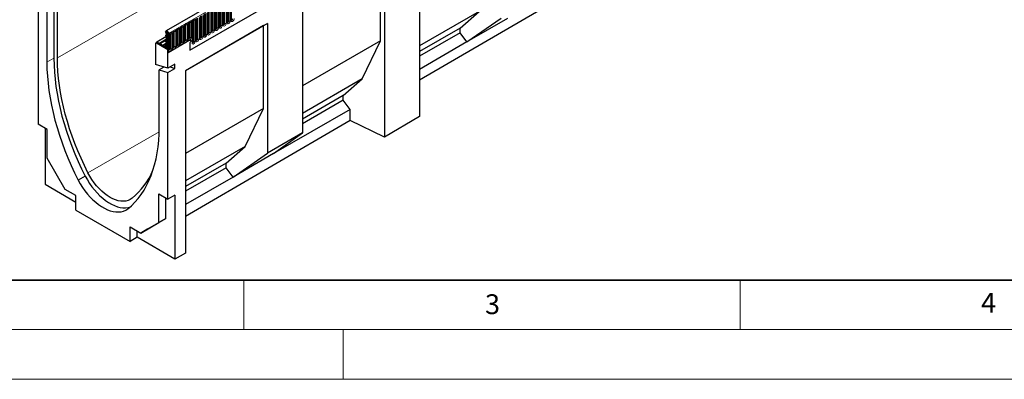
# Model space of a CAD drawing. Units: millimetres. Extents: x 0 to 733, y 0 to 1309.
# Drawn here: x 92 to 192, y 0 to 36 of the extents above; entities that cross this region are included whole.
import ezdxf

# ---------------------------------------------------------------- set-up
doc = ezdxf.new("R2010")
doc.units = ezdxf.units.MM
doc.styles.add('SLDTEXTSTYLE0', font='TXT', dxfattribs={"width": 0.605})

msp = doc.modelspace()

# ---------------------------------------------------------------- linework, layer by layer
at = {"color": 7, "linetype": 'Continuous', "lineweight": 25}
for p, q in [((177.7282, 75.837), (107.159, 35.0983)), ((109.5522, 33.148), (175.848, 71.4197)), ((132.6832, 43.0554), (132.6832, 26.4585)), ((128.7632, 34.0967), (128.7632, 42.4255)), ((129.1477, 42.6475), (129.1477, 24.3971)), ((132.6832, 30.1507), (149.2566, 39.8141)), ((94.2633, 38.4607), (94.2633, 25.6912)), ((95.1472, 37.7148), (95.1472, 31.935)), ((95.8543, 38.0396), (95.8543, 32.3433)), ((96.2078, 32.3665), (96.2078, 38.2437)), ((112.9567, 35.7555), (112.9567, 37.8785)), ((113.3491, 35.982), (113.3491, 38.105)), ((113.7416, 36.2086), (113.7416, 38.3316)), ((120.8979, 37.885), (120.8979, 24.8203)), ((110.9945, 34.6227), (110.9945, 36.7457)), ((111.3869, 34.8493), (111.3869, 36.9723)), ((111.7793, 35.0758), (111.7793, 37.1988)), ((112.1718, 35.3024), (112.1718, 37.4254)), ((112.5642, 35.5289), (112.5642, 37.6519)), ((138.703, 37.0583), (132.6832, 33.5832)), ((136.7806, 35.3766), (138.703, 37.0583)), ((117.3624, 35.8439), (109.1125, 31.0814)), ((109.4247, 35.8395), (109.4246, 35.837)), ((109.4247, 34.3289), (109.4247, 35.8395)), ((109.8171, 33.943), (109.8171, 36.0661)), ((109.8171, 36.0661), (109.8171, 36.0635)), ((110.2096, 34.1696), (110.2096, 36.2926)), ((110.602, 34.3962), (110.602, 36.5192)), ((116.9779, 35.6219), (117.3624, 35.8439)), ((117.3624, 35.8439), (117.3624, 22.7793)), ((137.4727, 33.9799), (140.9331, 36.3864)), ((141.5636, 36.3415), (137.4727, 33.9799)), ((107.3094, 34.8479), (107.3448, 34.8683)), ((107.3094, 34.8479), (107.3801, 34.8071)), ((107.3094, 34.8479), (107.3094, 33.2577)), ((107.4155, 34.8275), (107.3448, 34.8683)), ((107.3801, 34.8071), (107.4155, 34.8275)), ((107.3801, 34.8071), (107.3801, 32.8984)), ((107.8549, 34.9333), (107.8548, 34.9307)), ((107.8549, 33.4227), (107.8549, 34.9333)), ((108.2474, 35.1598), (108.2473, 35.1573)), ((108.2474, 33.6492), (108.2474, 35.1598)), ((108.6398, 35.3864), (108.6397, 35.3839)), ((108.6398, 33.8758), (108.6398, 35.3864)), ((109.0322, 34.1023), (109.0322, 35.6129)), ((109.0322, 35.6129), (109.0322, 35.6104)), ((116.9779, 35.6219), (109.1125, 31.0814)), ((116.9779, 27.2932), (116.9779, 35.6219)), ((136.7806, 35.3766), (132.6832, 33.0113)), ((136.7806, 34.9136), (132.6832, 32.5483)), ((136.7806, 34.9136), (136.7806, 35.3766)), ((137.4727, 33.9799), (136.7806, 34.9136)), ((106.1073, 33.8291), (106.1073, 31.7124)), ((106.1988, 33.9157), (106.1281, 33.8749)), ((107.3448, 33.1964), (106.1781, 33.87)), ((107.1262, 34.4949), (106.2187, 33.9711)), ((106.2488, 33.9108), (106.2866, 33.889)), ((106.347, 33.8541), (106.6098, 33.7024)), ((107.1156, 34.1157), (106.5419, 33.7845)), ((107.1224, 33.7465), (106.8651, 33.5979)), ((109.5368, 34.1434), (107.3801, 32.8984)), ((107.4625, 34.7067), (107.4624, 34.7042)), ((107.4625, 33.1961), (107.4625, 34.7067)), ((109.5368, 33.8985), (109.5368, 33.2699)), ((128.7632, 34.0967), (120.8979, 29.5562)), ((126.9177, 30.2548), (128.7632, 34.0967)), ((137.4727, 33.9799), (132.6832, 31.215)), ((106.6702, 33.6675), (106.9329, 33.5158)), ((106.9933, 33.481), (107.2456, 33.3353)), ((107.3094, 33.3721), (107.2456, 33.3353)), ((107.3094, 33.2577), (107.3801, 33.2168)), ((107.3801, 33.2168), (107.3448, 33.1964)), ((107.3448, 31.328), (107.3448, 33.1964)), ((107.3801, 33.2168), (107.3801, 32.8984)), ((107.3448, 31.328), (106.1073, 31.7124)), ((106.9328, 31.456), (106.4609, 31.1836)), ((106.4609, 25.4038), (106.4609, 31.1836)), ((106.4609, 31.1836), (107.3448, 30.909)), ((106.8145, 31.4927), (106.8145, 31.3877)), ((108.0519, 31.7362), (107.3448, 31.328)), ((107.3448, 30.909), (108.0519, 31.3172)), ((107.3448, 18.1394), (107.3448, 30.909)), ((107.58, 31.4638), (108.0519, 31.3172)), ((108.0519, 31.3172), (108.0519, 31.7362)), ((109.1125, 31.0814), (109.1125, 12.7154)), ((126.9177, 30.2548), (120.8979, 26.7796)), ((124.9953, 28.5731), (126.9177, 30.2548)), ((124.9953, 28.5731), (120.8979, 26.2077)), ((124.9953, 28.1101), (120.8979, 25.7447)), ((124.9953, 28.1101), (124.9953, 28.5731)), ((125.6873, 27.1763), (124.9953, 28.1101)), ((116.9779, 27.2932), (109.1125, 22.7527)), ((115.1323, 23.4512), (116.9779, 27.2932)), ((125.6873, 27.1763), (117.9943, 22.7352)), ((125.6873, 26.0717), (125.6873, 27.1763)), ((125.6873, 26.0717), (109.1125, 16.4076)), ((129.1477, 24.3971), (125.6873, 26.0717)), ((132.6832, 26.4585), (129.1477, 24.3971)), ((95.1825, 25.1605), (94.2633, 25.6912)), ((94.9704, 25.283), (94.9704, 19.6487)), ((95.1825, 22.27), (95.1825, 25.1605)), ((120.8979, 24.8203), (117.3624, 22.7793)), ((117.9943, 22.7352), (120.8979, 24.8203)), ((115.1323, 23.4512), (109.1125, 19.9761)), ((113.2099, 21.7695), (115.1323, 23.4512)), ((96.9927, 19.1346), (95.1825, 22.27)), ((113.902, 20.3728), (117.3624, 22.7793)), ((117.9943, 22.7352), (113.902, 20.3728)), ((113.2099, 21.7695), (109.1125, 19.4042)), ((113.2099, 21.3066), (109.1125, 18.9412)), ((113.2099, 21.3066), (113.2099, 21.7695)), ((113.902, 20.3728), (113.2099, 21.3066)), ((99.0182, 20.4517), (98.3111, 20.0435)), ((113.902, 20.3728), (109.1125, 17.6079)), ((94.9704, 19.6487), (98.0817, 17.8526)), ((98.0817, 18.506), (96.9927, 19.1346)), ((98.0817, 17.0321), (98.0817, 18.506)), ((106.4255, 18.6701), (107.3448, 18.1394)), ((106.4255, 15.7795), (106.4255, 18.6701)), ((107.1326, 16.1877), (107.1326, 18.2619)), ((108.0519, 18.5476), (107.3448, 18.1394)), ((108.0519, 18.5476), (108.0519, 12.0969)), ((98.0817, 17.0321), (103.5264, 13.8889)), ((105.3225, 15.1424), (107.1326, 16.1877)), ((107.1326, 16.1877), (106.4255, 15.7795)), ((103.5264, 15.3628), (104.6153, 14.7342)), ((103.5264, 13.8889), (103.5264, 15.3628)), ((104.2335, 14.3012), (104.2335, 14.9546)), ((104.6153, 14.7342), (106.4255, 15.7795)), ((105.3225, 15.1424), (104.6153, 14.7342)), ((104.2335, 14.3012), (103.5264, 13.8889)), ((108.0519, 12.0969), (104.2335, 14.3012)), ((109.1125, 12.7154), (108.0519, 12.0969))]:
    msp.add_line(p, q, dxfattribs=at)
at = {"color": 8, "linetype": 'Continuous', "lineweight": 18}
for p, q in [((107.4155, 34.8275), (177.9847, 75.5662)), ((166.2114, 72.7787), (96.2078, 32.3665)), ((109.5522, 33.148), (175.848, 71.4197)), ((112.5721, 35.5792), (112.5721, 37.7022)), ((112.6428, 35.62), (112.6428, 37.743)), ((112.6911, 35.6275), (112.6911, 37.7505)), ((112.836, 37.7729), (112.836, 35.6499)), ((112.9127, 35.6942), (112.9127, 37.8173)), ((112.9645, 35.8058), (112.9645, 37.9288)), ((113.0352, 35.8466), (113.0352, 37.9696)), ((113.0835, 35.8541), (113.0835, 37.9771)), ((113.2284, 37.9995), (113.2284, 35.8765)), ((113.3052, 35.9208), (113.3052, 38.0438)), ((113.357, 36.0323), (113.357, 38.1553)), ((113.4277, 36.0731), (113.4277, 38.1961)), ((113.476, 36.0806), (113.476, 38.2036)), ((113.6209, 38.226), (113.6209, 36.103)), ((113.6976, 36.1474), (113.6976, 38.2704)), ((111.0023, 34.673), (111.0023, 36.796)), ((111.073, 34.7138), (111.073, 36.8368)), ((111.1213, 34.7213), (111.1213, 36.8443)), ((111.2662, 36.8667), (111.2662, 34.7437)), ((111.343, 34.788), (111.343, 36.911)), ((111.3947, 34.8996), (111.3947, 37.0226)), ((111.4654, 34.9404), (111.4654, 37.0634)), ((111.5137, 34.9478), (111.5137, 37.0709)), ((111.6586, 37.0933), (111.6586, 34.9703)), ((111.7354, 35.0146), (111.7354, 37.1376)), ((111.7872, 35.1261), (111.7872, 37.2491)), ((111.8579, 35.1669), (111.8579, 37.2899)), ((111.9062, 35.1744), (111.9062, 37.2974)), ((112.0511, 37.3198), (112.0511, 35.1968)), ((112.1279, 35.2411), (112.1279, 37.3641)), ((112.1796, 35.3527), (112.1796, 37.4757)), ((112.2503, 35.3935), (112.2503, 37.5165)), ((112.2986, 35.401), (112.2986, 37.524)), ((112.4435, 37.5464), (112.4435, 35.4234)), ((112.5203, 35.4677), (112.5203, 37.5907)), ((109.304, 35.7339), (109.304, 34.2233)), ((109.3807, 34.2677), (109.3807, 35.7783)), ((109.4325, 34.3792), (109.4325, 35.8898)), ((109.5032, 34.42), (109.5032, 35.9306)), ((109.5515, 34.4275), (109.5515, 35.9381)), ((109.6964, 35.9605), (109.6964, 34.4499)), ((109.7732, 33.8818), (109.7732, 36.0048)), ((109.825, 33.9933), (109.825, 36.1163)), ((109.8957, 34.0342), (109.8957, 36.1572)), ((109.944, 34.0416), (109.944, 36.1646)), ((110.0889, 36.1871), (110.0889, 34.064)), ((110.1656, 34.1084), (110.1656, 36.2314)), ((110.2174, 34.2199), (110.2174, 36.3429)), ((110.2881, 34.2607), (110.2881, 36.3837)), ((110.3364, 34.2682), (110.3364, 36.3912)), ((110.4813, 36.4136), (110.4813, 34.2906)), ((110.5581, 34.3349), (110.5581, 36.4579)), ((110.6098, 34.4464), (110.6098, 36.5695)), ((110.6806, 34.4873), (110.6806, 36.6103)), ((110.7289, 34.4947), (110.7289, 36.6177)), ((110.8737, 36.6402), (110.8737, 34.5172)), ((110.9505, 34.5615), (110.9505, 36.6845)), ((107.2104, 34.8794), (107.3228, 34.9443)), ((107.4703, 33.2464), (107.4703, 34.757)), ((107.541, 33.2872), (107.541, 34.7978)), ((107.5893, 33.2947), (107.5893, 34.8053)), ((107.7342, 34.8277), (107.7342, 33.3171)), ((107.811, 33.3615), (107.811, 34.8721)), ((107.8627, 33.473), (107.8627, 34.9836)), ((107.9334, 33.5138), (107.9334, 35.0244)), ((107.9817, 33.5213), (107.9817, 35.0319)), ((108.1266, 35.0543), (108.1266, 33.5437)), ((108.2034, 33.588), (108.2034, 35.0986)), ((108.2552, 33.6995), (108.2552, 35.2101)), ((108.3259, 33.7404), (108.3259, 35.251)), ((108.3742, 33.7478), (108.3742, 35.2584)), ((108.5191, 35.2808), (108.5191, 33.7702)), ((108.5959, 33.8146), (108.5959, 35.3252)), ((108.6476, 33.9261), (108.6476, 35.4367)), ((108.7183, 33.9669), (108.7183, 35.4775)), ((108.7666, 33.9744), (108.7666, 35.485)), ((108.9115, 35.5074), (108.9115, 33.9968)), ((108.9883, 34.0411), (108.9883, 35.5517)), ((109.0401, 34.1526), (109.0401, 35.6632)), ((109.1108, 34.1935), (109.1108, 35.7041)), ((109.1591, 34.2009), (109.1591, 35.7115)), ((106.2488, 33.9108), (106.1781, 33.87)), ((106.4252, 33.8385), (107.1895, 34.2797)), ((106.7484, 33.6519), (107.188, 33.9057)), ((107.2144, 34.5955), (107.3094, 34.6503)), ((107.2144, 34.4331), (107.3094, 34.4879)), ((107.2144, 34.1562), (107.3094, 34.211)), ((107.2144, 33.9938), (107.3094, 34.0486)), ((107.2144, 33.7169), (107.3094, 33.7717)), ((107.4185, 33.1349), (107.4185, 34.6455)), ((107.0716, 33.4653), (107.1673, 33.5206)), ((107.2183, 33.5479), (107.3094, 33.6004)), ((95.8543, 32.3433), (95.1472, 31.935)), ((106.4553, 24.9394), (99.2892, 20.8025))]:
    msp.add_line(p, q, dxfattribs=at)
at = {"color": 7, "linetype": 'Continuous', "lineweight": 35}
msp.add_line((20, 10), (415, 10), dxfattribs=at)
at = {"color": 7, "linetype": 'Continuous', "lineweight": 18}
for p, q in [((115, 10), (115, 5)), ((165, 10), (165, 5)), ((15, 5), (415, 5)), ((125, 5), (125, 0)), ((0, 0), (420, 0))]:
    msp.add_line(p, q, dxfattribs=at)
at = {"color": 8, "linetype": 'Continuous', "lineweight": 18, "flags": 128}
for points in [[(108.9883, 35.5517), (109.0003, 35.6284), (109.0345, 35.7073), (109.0857, 35.7763), (109.1461, 35.8251), (109.2065, 35.8461), (109.2577, 35.8361), (109.292, 35.7968), (109.304, 35.7339)], [(109.1108, 35.7041), (109.1081, 35.7181), (109.1004, 35.727), (109.089, 35.7292), (109.0824, 35.7277)], [(109.1591, 35.7115), (109.1541, 35.7378), (109.1398, 35.7542), (109.1183, 35.7584), (109.1158, 35.7581)], [(109.3807, 35.7783), (109.3928, 35.855), (109.427, 35.9338), (109.4782, 36.0029), (109.5386, 36.0516), (109.599, 36.0726), (109.6502, 36.0627), (109.6844, 36.0233), (109.6964, 35.9605)], [(109.5032, 35.9306), (109.5005, 35.9447), (109.4929, 35.9535), (109.4814, 35.9557), (109.4749, 35.9543)], [(109.5515, 35.9381), (109.5465, 35.9643), (109.5322, 35.9808), (109.5108, 35.985), (109.5083, 35.9846)], [(109.7732, 36.0048), (109.7852, 36.0815), (109.8194, 36.1604), (109.8706, 36.2295), (109.931, 36.2782), (109.9914, 36.2992), (110.0426, 36.2892), (110.0768, 36.2499), (110.0889, 36.1871)], [(109.8957, 36.1572), (109.893, 36.1712), (109.8853, 36.1801), (109.8738, 36.1823), (109.8673, 36.1808)], [(109.944, 36.1646), (109.9389, 36.1909), (109.9246, 36.2074), (109.9032, 36.2115), (109.9007, 36.2112)], [(113.2284, 35.8765), (113.2164, 35.7998), (113.1822, 35.7209), (113.131, 35.6518), (113.0706, 35.6031), (113.0102, 35.5821), (112.959, 35.5921), (112.9248, 35.6314), (112.9127, 35.6942)], [(112.9559, 35.7532), (112.9566, 35.7516), (112.9709, 35.7352), (112.9923, 35.731), (113.0175, 35.7398), (113.0428, 35.7602), (113.0642, 35.789), (113.0785, 35.822), (113.0835, 35.8541)], [(112.9645, 35.8058), (112.9602, 35.8029), (112.9567, 35.7999)], [(113.0352, 35.8466), (113.0325, 35.8294), (113.0249, 35.8117), (113.0134, 35.7963), (112.9999, 35.7854), (112.9863, 35.7806), (112.9749, 35.7829), (112.9672, 35.7917), (112.9645, 35.8058)], [(113.6209, 36.103), (113.6088, 36.0263), (113.5746, 35.9475), (113.5234, 35.8784), (113.463, 35.8297), (113.4026, 35.8087), (113.3514, 35.8186), (113.3172, 35.858), (113.3052, 35.9208)], [(113.3484, 35.9798), (113.349, 35.9782), (113.3633, 35.9617), (113.3847, 35.9576), (113.41, 35.9663), (113.4352, 35.9867), (113.4566, 36.0156), (113.4709, 36.0486), (113.476, 36.0806)], [(113.357, 36.0323), (113.3526, 36.0295), (113.3491, 36.0265)], [(113.4277, 36.0731), (113.425, 36.056), (113.4173, 36.0383), (113.4058, 36.0228), (113.3923, 36.0119), (113.3788, 36.0072), (113.3673, 36.0094), (113.3596, 36.0183), (113.357, 36.0323)], [(114.0133, 36.3296), (114.0013, 36.2529), (113.9671, 36.174), (113.9159, 36.1049), (113.8555, 36.0562), (113.7951, 36.0352), (113.7439, 36.0452), (113.7097, 36.0845), (113.6976, 36.1474)], [(113.7408, 36.2063), (113.7415, 36.2047), (113.7558, 36.1883), (113.7772, 36.1841), (113.8024, 36.1929), (113.8277, 36.2133), (113.8491, 36.2421), (113.8634, 36.2751), (113.8684, 36.3072)], [(107.4185, 34.6455), (107.4305, 34.7222), (107.4648, 34.8011), (107.516, 34.8701), (107.5764, 34.9189), (107.6368, 34.9399), (107.688, 34.9299), (107.7222, 34.8905), (107.7342, 34.8277)], [(107.541, 34.7978), (107.5383, 34.8119), (107.5306, 34.8207), (107.5192, 34.823), (107.5127, 34.8215)], [(107.5893, 34.8053), (107.5843, 34.8316), (107.57, 34.848), (107.5486, 34.8522), (107.5461, 34.8519)], [(107.811, 34.8721), (107.823, 34.9487), (107.8572, 35.0276), (107.9084, 35.0967), (107.9688, 35.1454), (108.0292, 35.1664), (108.0804, 35.1565), (108.1146, 35.1171), (108.1266, 35.0543)], [(107.9334, 35.0244), (107.9308, 35.0385), (107.9231, 35.0473), (107.9116, 35.0495), (107.9051, 35.0481)], [(107.9817, 35.0319), (107.9767, 35.0581), (107.9624, 35.0746), (107.941, 35.0787), (107.9385, 35.0784)], [(108.2034, 35.0986), (108.2154, 35.1753), (108.2496, 35.2542), (108.3008, 35.3232), (108.3612, 35.372), (108.4216, 35.393), (108.4728, 35.383), (108.5071, 35.3436), (108.5191, 35.2808)], [(108.3259, 35.251), (108.3232, 35.265), (108.3155, 35.2738), (108.3041, 35.2761), (108.2975, 35.2746)], [(108.3742, 35.2584), (108.3692, 35.2847), (108.3549, 35.3011), (108.3335, 35.3053), (108.3309, 35.305)], [(108.5959, 35.3252), (108.6079, 35.4018), (108.6421, 35.4807), (108.6933, 35.5498), (108.7537, 35.5985), (108.8141, 35.6195), (108.8653, 35.6096), (108.8995, 35.5702), (108.9115, 35.5074)], [(108.7183, 35.4775), (108.7156, 35.4916), (108.708, 35.5004), (108.6965, 35.5026), (108.69, 35.5012)], [(108.7666, 35.485), (108.7616, 35.5112), (108.7473, 35.5277), (108.7259, 35.5319), (108.7234, 35.5315)], [(111.2662, 34.7437), (111.2542, 34.667), (111.22, 34.5881), (111.1688, 34.5191), (111.1084, 34.4703), (111.048, 34.4493), (110.9968, 34.4593), (110.9625, 34.4987), (110.9505, 34.5615)], [(110.9937, 34.6204), (110.9944, 34.6189), (111.0087, 34.6024), (111.0301, 34.5982), (111.0553, 34.607), (111.0806, 34.6274), (111.102, 34.6563), (111.1163, 34.6892), (111.1213, 34.7213)], [(111.6586, 34.9703), (111.6466, 34.8936), (111.6124, 34.8147), (111.5612, 34.7456), (111.5008, 34.6969), (111.4404, 34.6759), (111.3892, 34.6858), (111.355, 34.7252), (111.343, 34.788)], [(111.3861, 34.847), (111.3868, 34.8454), (111.4011, 34.829), (111.4225, 34.8248), (111.4478, 34.8336), (111.473, 34.8539), (111.4944, 34.8828), (111.5087, 34.9158), (111.5137, 34.9478)], [(111.3947, 34.8996), (111.3904, 34.8967), (111.3869, 34.8937)], [(111.4654, 34.9404), (111.4628, 34.9232), (111.4551, 34.9055), (111.4436, 34.8901), (111.4301, 34.8791), (111.4166, 34.8744), (111.4051, 34.8767), (111.3974, 34.8855), (111.3947, 34.8996)], [(112.0511, 35.1968), (112.0391, 35.1201), (112.0048, 35.0412), (111.9536, 34.9722), (111.8932, 34.9234), (111.8328, 34.9024), (111.7816, 34.9124), (111.7474, 34.9518), (111.7354, 35.0146)], [(111.7786, 35.0736), (111.7793, 35.072), (111.7936, 35.0555), (111.815, 35.0514), (111.8402, 35.0601), (111.8655, 35.0805), (111.8869, 35.1094), (111.9012, 35.1423), (111.9062, 35.1744)], [(111.7872, 35.1261), (111.7829, 35.1233), (111.7793, 35.1202)], [(111.8579, 35.1669), (111.8552, 35.1498), (111.8475, 35.1321), (111.8361, 35.1166), (111.8225, 35.1057), (111.809, 35.101), (111.7975, 35.1032), (111.7899, 35.112), (111.7872, 35.1261)], [(112.4435, 35.4234), (112.4315, 35.3467), (112.3973, 35.2678), (112.3461, 35.1987), (112.2857, 35.15), (112.2253, 35.129), (112.1741, 35.1389), (112.1399, 35.1783), (112.1279, 35.2411)], [(112.171, 35.3001), (112.1717, 35.2985), (112.186, 35.2821), (112.2074, 35.2779), (112.2327, 35.2867), (112.2579, 35.3071), (112.2793, 35.3359), (112.2936, 35.3689), (112.2986, 35.401)], [(112.1796, 35.3527), (112.1753, 35.3498), (112.1718, 35.3468)], [(112.2503, 35.3935), (112.2476, 35.3763), (112.24, 35.3586), (112.2285, 35.3432), (112.215, 35.3322), (112.2014, 35.3275), (112.19, 35.3298), (112.1823, 35.3386), (112.1796, 35.3527)], [(112.836, 35.6499), (112.8239, 35.5732), (112.7897, 35.4944), (112.7385, 35.4253), (112.6781, 35.3765), (112.6177, 35.3556), (112.5665, 35.3655), (112.5323, 35.4049), (112.5203, 35.4677)], [(112.5635, 35.5267), (112.5641, 35.5251), (112.5784, 35.5086), (112.5999, 35.5045), (112.6251, 35.5132), (112.6503, 35.5336), (112.6718, 35.5625), (112.6861, 35.5955), (112.6911, 35.6275)], [(112.5721, 35.5792), (112.5678, 35.5764), (112.5642, 35.5734)], [(112.6428, 35.62), (112.6401, 35.6029), (112.6324, 35.5852), (112.621, 35.5697), (112.6074, 35.5588), (112.5939, 35.5541), (112.5824, 35.5563), (112.5748, 35.5651), (112.5721, 35.5792)], [(108.5191, 33.7702), (108.5071, 33.6936), (108.4728, 33.6147), (108.4216, 33.5456), (108.3612, 33.4969), (108.3008, 33.4759), (108.2496, 33.4858), (108.2154, 33.5252), (108.2034, 33.588)], [(108.2476, 33.6448), (108.2616, 33.6289), (108.283, 33.6248), (108.3082, 33.6336), (108.3335, 33.6539), (108.3549, 33.6828), (108.3692, 33.7158), (108.3742, 33.7478)], [(108.3259, 33.7404), (108.3232, 33.7232), (108.3155, 33.7055), (108.3041, 33.69), (108.2905, 33.6791), (108.277, 33.6744), (108.2655, 33.6766), (108.2579, 33.6855), (108.2552, 33.6995)], [(108.9115, 33.9968), (108.8995, 33.9201), (108.8653, 33.8412), (108.8141, 33.7722), (108.7537, 33.7234), (108.6933, 33.7024), (108.6421, 33.7124), (108.6079, 33.7518), (108.5959, 33.8146)], [(108.6476, 33.9261), (108.6433, 33.9232), (108.6398, 33.9202)], [(108.64, 33.8713), (108.654, 33.8555), (108.6754, 33.8513), (108.7007, 33.8601), (108.7259, 33.8805), (108.7473, 33.9094), (108.7616, 33.9423), (108.7666, 33.9744)], [(108.7183, 33.9669), (108.7156, 33.9497), (108.708, 33.9321), (108.6965, 33.9166), (108.683, 33.9057), (108.6695, 33.901), (108.658, 33.9032), (108.6503, 33.912), (108.6476, 33.9261)], [(109.304, 34.2233), (109.292, 34.1467), (109.2577, 34.0678), (109.2065, 33.9987), (109.1461, 33.95), (109.0857, 33.929), (109.0345, 33.9389), (109.0003, 33.9783), (108.9883, 34.0411)], [(109.0401, 34.1526), (109.0358, 34.1498), (109.0322, 34.1468)], [(109.0324, 34.0979), (109.0465, 34.082), (109.0679, 34.0779), (109.0931, 34.0867), (109.1183, 34.107), (109.1398, 34.1359), (109.1541, 34.1689), (109.1591, 34.2009)], [(109.1108, 34.1935), (109.1081, 34.1763), (109.1004, 34.1586), (109.089, 34.1431), (109.0754, 34.1322), (109.0619, 34.1275), (109.0504, 34.1297), (109.0428, 34.1386), (109.0401, 34.1526)], [(109.6964, 34.4499), (109.6844, 34.3732), (109.6502, 34.2943), (109.599, 34.2253), (109.5386, 34.1765), (109.4782, 34.1555), (109.427, 34.1655), (109.3928, 34.2049), (109.3807, 34.2677)], [(109.4239, 34.3266), (109.4246, 34.3251), (109.4389, 34.3086), (109.4603, 34.3044), (109.4855, 34.3132), (109.5108, 34.3336), (109.5322, 34.3625), (109.5465, 34.3954), (109.5515, 34.4275)], [(109.4325, 34.3792), (109.4282, 34.3764), (109.4247, 34.3733)], [(109.5032, 34.42), (109.5005, 34.4028), (109.4929, 34.3852), (109.4814, 34.3697), (109.4679, 34.3588), (109.4543, 34.3541), (109.4429, 34.3563), (109.4352, 34.3651), (109.4325, 34.3792)], [(110.0889, 34.064), (110.0768, 33.9874), (110.0426, 33.9085), (109.9914, 33.8394), (109.931, 33.7907), (109.8706, 33.7697), (109.8194, 33.7796), (109.7852, 33.819), (109.7732, 33.8818)], [(109.825, 33.9933), (109.8206, 33.9905), (109.8171, 33.9875)], [(109.8173, 33.9386), (109.8313, 33.9227), (109.8527, 33.9186), (109.878, 33.9274), (109.9032, 33.9477), (109.9246, 33.9766), (109.9389, 34.0096), (109.944, 34.0416)], [(109.8957, 34.0342), (109.893, 34.017), (109.8853, 33.9993), (109.8738, 33.9838), (109.8603, 33.9729), (109.8468, 33.9682), (109.8353, 33.9705), (109.8276, 33.9793), (109.825, 33.9933)], [(110.4813, 34.2906), (110.4693, 34.2139), (110.4351, 34.135), (110.3839, 34.066), (110.3235, 34.0172), (110.2631, 33.9962), (110.2119, 34.0062), (110.1777, 34.0456), (110.1656, 34.1084)], [(110.2088, 34.1673), (110.2095, 34.1658), (110.2238, 34.1493), (110.2452, 34.1451), (110.2704, 34.1539), (110.2957, 34.1743), (110.3171, 34.2032), (110.3314, 34.2361), (110.3364, 34.2682)], [(110.2174, 34.2199), (110.2131, 34.2171), (110.2096, 34.214)], [(110.2881, 34.2607), (110.2854, 34.2435), (110.2778, 34.2259), (110.2663, 34.2104), (110.2528, 34.1995), (110.2392, 34.1948), (110.2278, 34.197), (110.2201, 34.2058), (110.2174, 34.2199)], [(110.8737, 34.5172), (110.8617, 34.4405), (110.8275, 34.3616), (110.7763, 34.2925), (110.7159, 34.2438), (110.6555, 34.2228), (110.6043, 34.2327), (110.5701, 34.2721), (110.5581, 34.3349)], [(110.6012, 34.3939), (110.6019, 34.3923), (110.6162, 34.3759), (110.6376, 34.3717), (110.6629, 34.3805), (110.6881, 34.4008), (110.7095, 34.4297), (110.7238, 34.4627), (110.7289, 34.4947)], [(110.6098, 34.4464), (110.6055, 34.4436), (110.602, 34.4406)], [(110.6806, 34.4873), (110.6779, 34.4701), (110.6702, 34.4524), (110.6587, 34.4369), (110.6452, 34.426), (110.6317, 34.4213), (110.6202, 34.4236), (110.6125, 34.4324), (110.6098, 34.4464)], [(111.0023, 34.673), (110.998, 34.6702), (110.9945, 34.6671)], [(111.073, 34.7138), (111.0703, 34.6966), (111.0626, 34.679), (111.0512, 34.6635), (111.0376, 34.6526), (111.0241, 34.6479), (111.0126, 34.6501), (111.005, 34.6589), (111.0023, 34.673)], [(107.7342, 33.3171), (107.7222, 33.2404), (107.688, 33.1616), (107.6368, 33.0925), (107.5764, 33.0438), (107.516, 33.0228), (107.4648, 33.0327), (107.4305, 33.0721), (107.4185, 33.1349)], [(107.4703, 33.2464), (107.466, 33.2436), (107.4625, 33.2406)], [(107.4627, 33.1916), (107.4767, 33.1758), (107.4981, 33.1717), (107.5233, 33.1804), (107.5486, 33.2008), (107.57, 33.2297), (107.5843, 33.2627), (107.5893, 33.2947)], [(107.541, 33.2872), (107.5383, 33.2701), (107.5306, 33.2524), (107.5192, 33.2369), (107.5056, 33.226), (107.4921, 33.2213), (107.4806, 33.2235), (107.473, 33.2324), (107.4703, 33.2464)], [(108.1266, 33.5437), (108.1146, 33.467), (108.0804, 33.3881), (108.0292, 33.3191), (107.9688, 33.2703), (107.9084, 33.2493), (107.8572, 33.2593), (107.823, 33.2986), (107.811, 33.3615)], [(107.8541, 33.4204), (107.8548, 33.4188), (107.8691, 33.4024), (107.8905, 33.3982), (107.9158, 33.407), (107.941, 33.4274), (107.9624, 33.4562), (107.9767, 33.4892), (107.9817, 33.5213)], [(107.8627, 33.473), (107.8584, 33.4701), (107.8549, 33.4671)], [(107.9334, 33.5138), (107.9308, 33.4966), (107.9231, 33.479), (107.9116, 33.4635), (107.8981, 33.4526), (107.8846, 33.4479), (107.8731, 33.4501), (107.8654, 33.4589), (107.8627, 33.473)], [(108.2552, 33.6995), (108.2509, 33.6967), (108.2474, 33.6937)]]:
    msp.add_lwpolyline(points, dxfattribs=at)
at = {"color": 7, "linetype": 'Continuous', "lineweight": 25, "flags": 128}
for points in [[(107.1616, 34.8484), (107.1277, 34.9237), (107.115, 34.9976), (107.1254, 35.0586), (107.1574, 35.0973), (107.206, 35.1079), (107.2638, 35.0886), (107.3217, 35.0424), (107.371, 34.9765), (107.4039, 34.9009), (107.4155, 34.8275)], [(107.164, 34.6819), (107.1764, 34.6925), (107.1856, 34.7076), (107.1911, 34.7265), (107.1927, 34.7484), (107.1904, 34.7725), (107.1843, 34.7979), (107.1746, 34.8235), (107.1616, 34.8484)], [(107.2104, 34.8794), (107.1924, 34.9192), (107.1857, 34.9583), (107.1912, 34.9906), (107.2082, 35.0112), (107.2339, 35.0167), (107.2645, 35.0065), (107.2951, 34.9821), (107.3212, 34.9472), (107.3387, 34.9072), (107.3448, 34.8683)], [(107.2144, 34.5955), (107.2357, 34.6137), (107.2513, 34.6394), (107.2607, 34.6716), (107.2634, 34.709), (107.2595, 34.7501), (107.2491, 34.7933), (107.2325, 34.837), (107.2104, 34.8794)], [(106.1797, 33.9047), (106.1846, 33.9261), (106.2036, 33.9592), (106.2333, 33.9773), (106.2709, 33.9788), (106.3129, 33.9636), (106.3551, 33.933), (106.3938, 33.8899), (106.4252, 33.8385)], [(106.4252, 33.8385), (106.436, 33.8198), (106.4489, 33.803), (106.4632, 33.7889), (106.4784, 33.7782), (106.4935, 33.7715), (106.5079, 33.769), (106.5208, 33.7709), (106.5315, 33.7771)], [(106.5315, 33.7771), (106.5535, 33.7898), (106.5798, 33.7937), (106.6091, 33.7886), (106.64, 33.7748), (106.6708, 33.753), (106.7001, 33.7242), (106.7264, 33.6899), (106.7484, 33.6519)], [(107.164, 34.405), (107.1432, 34.4468), (107.1277, 34.4896), (107.1182, 34.5318), (107.115, 34.5717), (107.1182, 34.608), (107.1277, 34.6391), (107.1432, 34.6641), (107.164, 34.6819)], [(107.164, 33.9657), (107.1432, 34.0075), (107.1277, 34.0503), (107.1182, 34.0924), (107.115, 34.1324), (107.1182, 34.1687), (107.1277, 34.1998), (107.1432, 34.2248), (107.164, 34.2425)], [(107.1706, 33.5151), (107.1478, 33.5579), (107.1304, 33.602), (107.1194, 33.6459), (107.115, 33.6877), (107.1176, 33.7258), (107.1268, 33.7585), (107.1425, 33.7847), (107.164, 33.8032)], [(107.164, 34.2425), (107.1762, 34.253), (107.1853, 34.2676), (107.1909, 34.2859), (107.1928, 34.3072), (107.1909, 34.3306), (107.1853, 34.3553), (107.1762, 34.3805), (107.164, 34.405)], [(107.164, 33.8032), (107.1762, 33.8136), (107.1853, 33.8283), (107.1909, 33.8466), (107.1928, 33.8678), (107.1909, 33.8913), (107.1853, 33.916), (107.1762, 33.9411), (107.164, 33.9657)], [(107.2144, 34.4331), (107.2022, 34.4576), (107.1931, 34.4827), (107.1876, 34.5075), (107.1857, 34.5309), (107.1876, 34.5522), (107.1931, 34.5705), (107.2022, 34.5851), (107.2144, 34.5955)], [(107.2144, 33.9938), (107.2022, 34.0183), (107.1931, 34.0434), (107.1876, 34.0681), (107.1857, 34.0916), (107.1876, 34.1129), (107.1931, 34.1311), (107.2022, 34.1458), (107.2144, 34.1562)], [(107.2144, 34.1562), (107.2353, 34.174), (107.2507, 34.1989), (107.2603, 34.2301), (107.2635, 34.2663), (107.2603, 34.3063), (107.2507, 34.3485), (107.2353, 34.3913), (107.2144, 34.4331)], [(107.2144, 33.7169), (107.2353, 33.7347), (107.2507, 33.7596), (107.2603, 33.7908), (107.2635, 33.827), (107.2603, 33.867), (107.2507, 33.9092), (107.2353, 33.9519), (107.2144, 33.9938)], [(109.5368, 34.1434), (109.5774, 34.1575), (109.6118, 34.1508), (109.6348, 34.1244), (109.6429, 34.0822), (109.6348, 34.0306), (109.6118, 33.9776), (109.5774, 33.9312), (109.5368, 33.8985)], [(109.5368, 34.1434), (109.5774, 34.1575), (109.6118, 34.1508), (109.6348, 34.1244), (109.6429, 34.0822), (109.6348, 34.0306), (109.6118, 33.9776), (109.5774, 33.9312), (109.5368, 33.8985)], [(106.7484, 33.6519), (106.7592, 33.6333), (106.7721, 33.6165), (106.7864, 33.6024), (106.8016, 33.5917), (106.8167, 33.5849), (106.8311, 33.5824), (106.8439, 33.5843), (106.8547, 33.5905)], [(106.8547, 33.5905), (106.8767, 33.6032), (106.903, 33.6071), (106.9323, 33.602), (106.9631, 33.5882), (106.994, 33.5664), (107.0233, 33.5376), (107.0496, 33.5034), (107.0716, 33.4653)], [(107.0716, 33.4653), (107.093, 33.4325), (107.1198, 33.4082), (107.1474, 33.3965), (107.1712, 33.3995), (107.1872, 33.4165), (107.1928, 33.4448), (107.1869, 33.4796), (107.1706, 33.5151)], [(107.2183, 33.5479), (107.2049, 33.5729), (107.1948, 33.5989), (107.1883, 33.6246), (107.1857, 33.6491), (107.1872, 33.6714), (107.1926, 33.6907), (107.2019, 33.706), (107.2144, 33.7169)], [(95.1472, 31.935), (95.1594, 31.2451), (95.1975, 30.5416), (95.2613, 29.8258), (95.3506, 29.0991), (95.4655, 28.3628), (95.6055, 27.6184), (95.7705, 26.8673), (95.9601, 26.1109), (96.174, 25.3506), (96.4118, 24.588), (96.673, 23.8245), (96.957, 23.0614), (97.2635, 22.3004), (97.5918, 21.5427), (97.9412, 20.79), (98.3111, 20.0435)], [(95.8543, 32.3433), (95.8665, 31.6533), (95.9046, 30.9498), (95.9684, 30.234), (96.0577, 29.5073), (96.1726, 28.771), (96.3126, 28.0266), (96.4776, 27.2755), (96.6672, 26.5191), (96.8811, 25.7588), (97.1189, 24.9962), (97.3801, 24.2327), (97.6642, 23.4696), (97.9706, 22.7086), (98.2989, 21.9509), (98.6483, 21.1982), (99.0182, 20.4517)], [(99.2892, 20.8025), (98.9295, 21.5283), (98.5897, 22.2602), (98.2704, 22.9969), (97.9723, 23.7368), (97.6959, 24.4788), (97.4418, 25.2212), (97.2104, 25.9627), (97.0021, 26.702), (96.8174, 27.4375), (96.6566, 28.1679), (96.52, 28.8918), (96.4079, 29.6079), (96.3205, 30.3147), (96.258, 31.011), (96.2204, 31.6953), (96.2078, 32.3665)], [(103.297, 17.1653), (103.6669, 17.4846), (104.0163, 17.8339), (104.3446, 18.2126), (104.651, 18.6198), (104.9351, 19.0548), (105.1963, 19.5168), (105.4341, 20.0049), (105.648, 20.5182), (105.8376, 21.0556), (106.0026, 21.6163), (106.1426, 22.199), (106.2575, 22.8027), (106.3468, 23.4262), (106.4106, 24.0684), (106.4487, 24.728), (106.4609, 25.4038)], [(98.3111, 20.0435), (98.5172, 19.6784), (98.7415, 19.3249), (98.9822, 18.986), (99.2373, 18.6642), (99.5048, 18.3621), (99.7827, 18.0822), (100.0686, 17.8267), (100.3605, 17.5975), (100.6558, 17.3965), (100.9523, 17.2254), (101.2476, 17.0853), (101.5394, 16.9776), (101.8254, 16.903), (102.1033, 16.8621), (102.3708, 16.8552), (102.6259, 16.8825), (102.8666, 16.9436), (103.0908, 17.0381), (103.297, 17.1653)], [(99.0182, 20.4517), (99.2244, 20.0866), (99.4486, 19.7331), (99.6893, 19.3942), (99.9444, 19.0724), (100.2119, 18.7703), (100.4898, 18.4904), (100.7758, 18.2349), (101.0676, 18.0057), (101.3629, 17.8047), (101.6594, 17.6336), (101.9547, 17.4935), (102.2465, 17.3858), (102.5325, 17.3112), (102.8104, 17.2703), (103.0779, 17.2634), (103.333, 17.2907), (103.4904, 17.3264)], [(103.7331, 18.2371), (103.5422, 18.1089), (103.3323, 18.0141), (103.1052, 17.9537), (102.8631, 17.9283), (102.6083, 17.9381), (102.3432, 17.983), (102.0702, 18.0626), (101.792, 18.1761), (101.5111, 18.3225), (101.2303, 18.5003), (100.9521, 18.708), (100.6791, 18.9436), (100.414, 19.2048), (100.1592, 19.4892), (99.9171, 19.7941), (99.69, 20.1167), (99.4801, 20.4539), (99.2892, 20.8025)]]:
    msp.add_lwpolyline(points, dxfattribs=at)
at = {"color": 8, "linetype": 'Continuous', "lineweight": 18}
for centre, radius, start, end in [((109.1461, 35.6359), 0.0768, 80.228903, 117.357175), ((109.1982, 35.9384), 0.2303, 260.228903, 297.357175), ((109.3486, 35.848), 0.0768, 294.733048, 351.712726), ((109.5385, 35.8624), 0.0768, 80.228903, 117.357175), ((109.5906, 36.165), 0.2303, 260.228903, 297.357175), ((109.7411, 36.0746), 0.0768, 294.733048, 351.712726), ((109.9309, 36.089), 0.0768, 80.228903, 117.357175), ((109.983, 36.3916), 0.2303, 260.228903, 297.357175), ((112.8813, 35.7632), 0.0758, 294.525062, 354.154797), ((113.0705, 35.7784), 0.0768, 80.228903, 117.357175), ((113.1226, 36.081), 0.2303, 260.228903, 297.357175), ((113.2737, 35.9897), 0.0758, 294.525062, 354.154797), ((113.4629, 36.005), 0.0768, 80.228903, 117.357175), ((113.515, 36.3075), 0.2303, 260.228903, 297.357175), ((113.6662, 36.2163), 0.0758, 294.525062, 354.154797), ((107.5763, 34.7297), 0.0768, 80.228903, 117.357175), ((107.6284, 35.0322), 0.2303, 260.228903, 297.357175), ((107.7788, 34.9418), 0.0768, 294.733048, 351.712726), ((107.9687, 34.9562), 0.0768, 80.228903, 117.357175), ((108.0208, 35.2588), 0.2303, 260.228903, 297.357175), ((108.1713, 35.1684), 0.0768, 294.733048, 351.712726), ((108.3612, 35.1828), 0.0768, 80.228903, 117.357175), ((108.4133, 35.4853), 0.2303, 260.228903, 297.357175), ((108.5637, 35.3949), 0.0768, 294.733048, 351.712726), ((108.7536, 35.4093), 0.0768, 80.228903, 117.357175), ((108.8057, 35.7119), 0.2303, 260.228903, 297.357175), ((108.9562, 35.6215), 0.0768, 294.733048, 351.712726), ((111.1083, 34.6457), 0.0768, 80.228903, 117.357175), ((111.1604, 34.9482), 0.2303, 260.228903, 297.357175), ((111.3115, 34.857), 0.0758, 294.525062, 354.154797), ((111.5007, 34.8722), 0.0768, 80.228903, 117.357175), ((111.5528, 35.1748), 0.2303, 260.228903, 297.357175), ((111.704, 35.0835), 0.0758, 294.525062, 354.154797), ((111.8932, 35.0988), 0.0768, 80.228903, 117.357175), ((111.9453, 35.4013), 0.2303, 260.228903, 297.357175), ((112.0964, 35.3101), 0.0758, 294.525062, 354.154797), ((112.2856, 35.3253), 0.0768, 80.228903, 117.357175), ((112.3377, 35.6279), 0.2303, 260.228903, 297.357175), ((112.4888, 35.5366), 0.0758, 294.525062, 354.154797), ((112.678, 35.5519), 0.0768, 80.228903, 117.357175), ((112.7302, 35.8544), 0.2303, 260.228903, 297.357175), ((107.3864, 34.7153), 0.0768, 294.733048, 351.712726), ((108.3612, 33.6722), 0.0768, 80.228903, 117.357175), ((108.4133, 33.9747), 0.2303, 260.228903, 297.357175), ((108.5644, 33.8835), 0.0758, 294.525062, 354.154797), ((108.7536, 33.8987), 0.0768, 80.228903, 117.357175), ((108.8057, 34.2013), 0.2303, 260.228903, 297.357175), ((108.9568, 34.1101), 0.0758, 294.525062, 354.154797), ((109.1461, 34.1253), 0.0768, 80.228903, 117.357175), ((109.1982, 34.4278), 0.2303, 260.228903, 297.357175), ((109.3493, 34.3366), 0.0758, 294.525062, 354.154797), ((109.5385, 34.3518), 0.0768, 80.228903, 117.357175), ((109.5906, 34.6544), 0.2303, 260.228903, 297.357175), ((109.7417, 33.9508), 0.0758, 294.525062, 354.154797), ((109.9309, 33.966), 0.0768, 80.228903, 117.357175), ((109.983, 34.2685), 0.2303, 260.228903, 297.357175), ((110.1342, 34.1773), 0.0758, 294.525062, 354.154797), ((110.3234, 34.1925), 0.0768, 80.228903, 117.357175), ((110.3755, 34.4951), 0.2303, 260.228903, 297.357175), ((110.5266, 34.4039), 0.0758, 294.525062, 354.154797), ((110.7158, 34.4191), 0.0768, 80.228903, 117.357175), ((110.7679, 34.7217), 0.2303, 260.228903, 297.357175), ((110.9191, 34.6304), 0.0758, 294.525062, 354.154797), ((107.3871, 33.2039), 0.0758, 294.525062, 354.154797), ((107.5763, 33.2191), 0.0768, 80.228903, 117.357175), ((107.6284, 33.5216), 0.2303, 260.228903, 297.357175), ((107.7795, 33.4304), 0.0758, 294.525062, 354.154797), ((107.9687, 33.4456), 0.0768, 80.228903, 117.357175), ((108.0208, 33.7482), 0.2303, 260.228903, 297.357175), ((108.172, 33.657), 0.0758, 294.525062, 354.154797)]:
    msp.add_arc(centre, radius, start, end, dxfattribs=at)
at = {"color": 7, "linetype": 'Continuous', "lineweight": 25}
for centre, radius, start, end in [((106.1505, 33.8361), 0.0437, 50.796715, 189.214037), ((106.2195, 33.8699), 0.0503, 54.382423, 114.307119), ((106.2768, 33.8022), 0.0873, 36.45442, 83.550956), ((106.5993, 33.6146), 0.0884, 36.775934, 83.229442), ((106.9225, 33.428), 0.0884, 36.775934, 83.229442), ((107.0623, 33.4198), 0.2019, 335.270637, 39.372295), ((109.9926, 33.2655), 0.4558, 179.45291, 194.948702), ((98.9795, 23.9825), 7.4569, 309.603031, 336.853107)]:
    msp.add_arc(centre, radius, start, end, dxfattribs=at)
for points, knots in [([(109.0322, 35.6129), (109.0324, 35.6171), (109.0328, 35.6258), (109.0379, 35.6487), (109.0486, 35.6766), (109.0653, 35.7065), (109.0852, 35.7318), (109.1032, 35.7488), (109.1171, 35.7579), (109.119, 35.7585), (109.12, 35.7589)], [0, 0, 0, 0, 0.1088923, 0.2265392, 0.3558497, 0.4961438, 0.6408069, 0.7634905, 0.8767481, 1, 1, 1, 1]), ([(109.4247, 35.8395), (109.4249, 35.8437), (109.4252, 35.8524), (109.4304, 35.8753), (109.4411, 35.9031), (109.4578, 35.933), (109.4776, 35.9584), (109.4957, 35.9754), (109.5096, 35.9845), (109.5115, 35.9851), (109.5124, 35.9854)], [0, 0, 0, 0, 0.1088923, 0.2265392, 0.3558497, 0.4961438, 0.6408069, 0.7634905, 0.8767481, 1, 1, 1, 1]), ([(109.8171, 36.0661), (109.8173, 36.0702), (109.8177, 36.0789), (109.8228, 36.1018), (109.8335, 36.1297), (109.8502, 36.1596), (109.8701, 36.185), (109.8881, 36.2019), (109.902, 36.211), (109.9039, 36.2116), (109.9049, 36.212)], [0, 0, 0, 0, 0.1088923, 0.2265392, 0.3558497, 0.4961438, 0.6408069, 0.7634905, 0.8767481, 1, 1, 1, 1]), ([(112.9567, 35.7511), (112.9568, 35.7507), (112.9572, 35.7493), (112.9569, 35.753), (112.9567, 35.7555)], [0, 0, 0, 0, 0.305113, 1, 1, 1, 1]), ([(113.3491, 35.9776), (113.3493, 35.9772), (113.3496, 35.9759), (113.3493, 35.9795), (113.3491, 35.982)], [0, 0, 0, 0, 0.305113, 1, 1, 1, 1]), ([(113.7416, 36.2042), (113.7417, 36.2038), (113.7421, 36.2024), (113.7418, 36.2061), (113.7416, 36.2086)], [0, 0, 0, 0, 0.305113, 1, 1, 1, 1]), ([(107.4625, 34.7067), (107.4626, 34.7109), (107.463, 34.7196), (107.4681, 34.7425), (107.4789, 34.7703), (107.4956, 34.8002), (107.5154, 34.8256), (107.5334, 34.8426), (107.5474, 34.8517), (107.5492, 34.8523), (107.5502, 34.8526)], [0, 0, 0, 0, 0.1088923, 0.2265392, 0.3558497, 0.4961438, 0.6408069, 0.7634905, 0.8767481, 1, 1, 1, 1]), ([(107.8549, 34.9333), (107.8551, 34.9375), (107.8554, 34.9461), (107.8606, 34.9691), (107.8713, 34.9969), (107.888, 35.0268), (107.9079, 35.0522), (107.9259, 35.0692), (107.9398, 35.0782), (107.9417, 35.0789), (107.9427, 35.0792)], [0, 0, 0, 0, 0.10889234, 0.2265392, 0.3558497, 0.49614381, 0.64080691, 0.76349053, 0.87674809, 1, 1, 1, 1]), ([(108.2474, 35.1598), (108.2475, 35.164), (108.2479, 35.1727), (108.253, 35.1956), (108.2638, 35.2234), (108.2805, 35.2533), (108.3003, 35.2787), (108.3183, 35.2957), (108.3323, 35.3048), (108.3341, 35.3054), (108.3351, 35.3057)], [0, 0, 0, 0, 0.10889234, 0.2265392, 0.3558497, 0.49614381, 0.64080691, 0.76349053, 0.87674809, 1, 1, 1, 1]), ([(108.6398, 35.3864), (108.64, 35.3906), (108.6403, 35.3993), (108.6455, 35.4222), (108.6562, 35.45), (108.6729, 35.4799), (108.6928, 35.5053), (108.7108, 35.5223), (108.7247, 35.5313), (108.7266, 35.532), (108.7276, 35.5323)], [0, 0, 0, 0, 0.1088923, 0.2265392, 0.3558497, 0.4961438, 0.6408069, 0.7634905, 0.8767481, 1, 1, 1, 1]), ([(111.3869, 34.8448), (111.387, 34.8444), (111.3874, 34.8431), (111.3871, 34.8467), (111.3869, 34.8493)], [0, 0, 0, 0, 0.305113, 1, 1, 1, 1]), ([(111.7794, 35.0714), (111.7795, 35.071), (111.7798, 35.0697), (111.7796, 35.0733), (111.7793, 35.0758)], [0, 0, 0, 0, 0.305113, 1, 1, 1, 1]), ([(112.1718, 35.298), (112.1719, 35.2975), (112.1723, 35.2962), (112.172, 35.2998), (112.1718, 35.3024)], [0, 0, 0, 0, 0.305113, 1, 1, 1, 1]), ([(112.5643, 35.5245), (112.5644, 35.5241), (112.5647, 35.5228), (112.5644, 35.5264), (112.5642, 35.5289)], [0, 0, 0, 0, 0.305113, 1, 1, 1, 1]), ([(108.6398, 33.8714), (108.6399, 33.871), (108.6403, 33.8696), (108.64, 33.8733), (108.6398, 33.8758)], [0, 0, 0, 0, 0.305113, 1, 1, 1, 1]), ([(109.0323, 34.0979), (109.0324, 34.0975), (109.0327, 34.0962), (109.0324, 34.0998), (109.0322, 34.1023)], [0, 0, 0, 0, 0.305113, 1, 1, 1, 1]), ([(109.4247, 34.3245), (109.4248, 34.3241), (109.4252, 34.3228), (109.4249, 34.3264), (109.4247, 34.3289)], [0, 0, 0, 0, 0.305113, 1, 1, 1, 1]), ([(109.8171, 33.9386), (109.8173, 33.9382), (109.8176, 33.9369), (109.8173, 33.9405), (109.8171, 33.943)], [0, 0, 0, 0, 0.305113, 1, 1, 1, 1]), ([(110.2096, 34.1652), (110.2097, 34.1648), (110.2101, 34.1635), (110.2098, 34.1671), (110.2096, 34.1696)], [0, 0, 0, 0, 0.305113, 1, 1, 1, 1]), ([(110.602, 34.3917), (110.6021, 34.3913), (110.6025, 34.39), (110.6022, 34.3936), (110.602, 34.3962)], [0, 0, 0, 0, 0.305113, 1, 1, 1, 1]), ([(110.9945, 34.6183), (110.9946, 34.6179), (110.995, 34.6166), (110.9947, 34.6202), (110.9945, 34.6227)], [0, 0, 0, 0, 0.305113, 1, 1, 1, 1]), ([(107.4625, 33.1917), (107.4626, 33.1913), (107.463, 33.19), (107.4627, 33.1936), (107.4625, 33.1961)], [0, 0, 0, 0, 0.305113, 1, 1, 1, 1]), ([(107.8549, 33.4183), (107.855, 33.4179), (107.8554, 33.4165), (107.8551, 33.4202), (107.8549, 33.4227)], [0, 0, 0, 0, 0.305113, 1, 1, 1, 1]), ([(108.2474, 33.6448), (108.2475, 33.6444), (108.2478, 33.6431), (108.2476, 33.6467), (108.2474, 33.6492)], [0, 0, 0, 0, 0.305113, 1, 1, 1, 1])]:
    msp.add_open_spline(points, degree=3, knots=knots, dxfattribs=at)

# ---------------------------------------------------------------- texts
at = {"color": 7, "linetype": 'Continuous', "lineweight": 18, "char_height": 2, "attachment_point": 2, "style": 'SLDTEXTSTYLE0'}
for s, insert in [('3', (140.0453, 8.5647)), ('4', (190.0227, 8.7073))]:
    msp.add_mtext(s, dxfattribs=dict(at, insert=insert))

doc.saveas('drawing.dxf')
